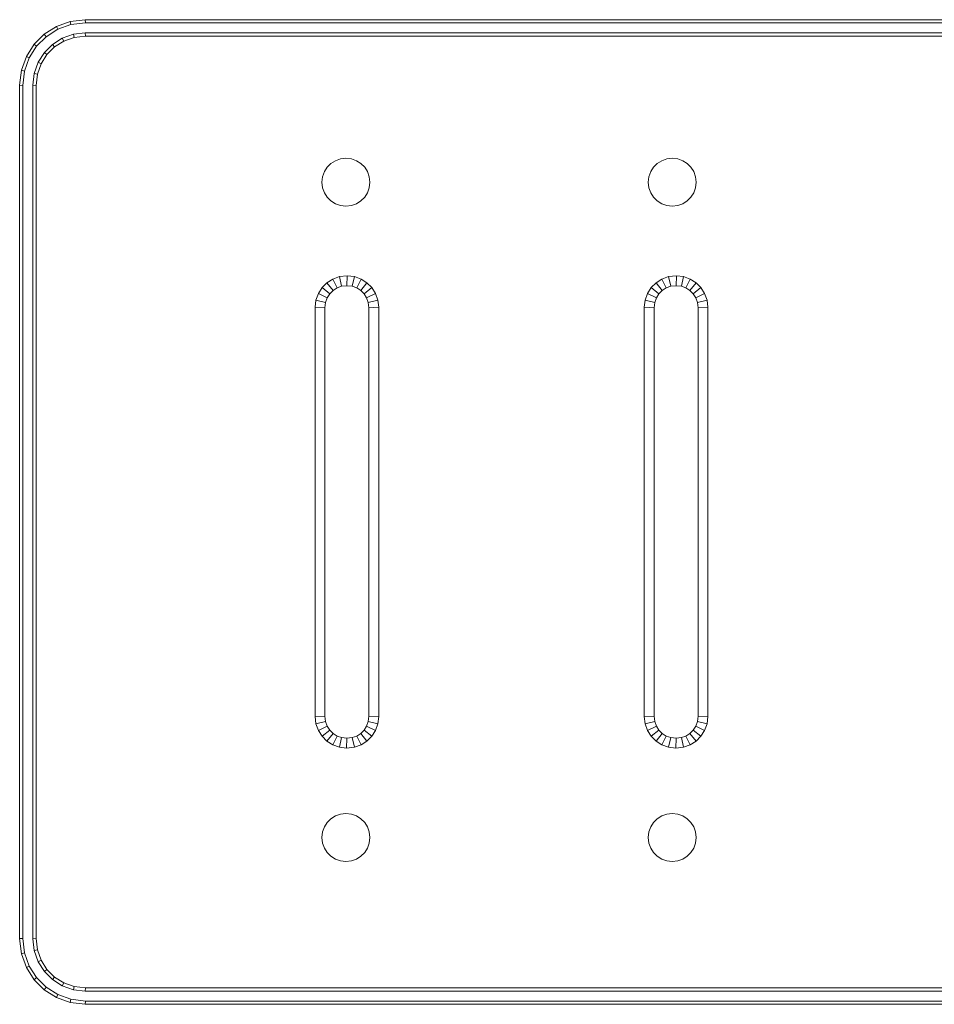
# Model space of a CAD drawing. Units: millimetres. Extents: x -1186 to 5534, y -2092 to 2660.
# Drawn here: x 160 to 299, y 386 to 536 of the extents above; entities that cross this region are included whole.
import ezdxf

# ---------------------------------------------------------------- set-up
doc = ezdxf.new("R2010")
doc.units = ezdxf.units.MM

# ---------------------------------------------------------------- blocks, each defined once
blk = doc.blocks.new('30017_DWG-436168-Level 1')
at = {"lineweight": 9}
for p, q in [((-169.72, 193.89), (-171.58, 192.71)), ((-167.62, 194.65), (-169.72, 193.89)), ((-169.72, 193.89), (-169.5, 193.44)), ((-167.51, 194.16), (-169.5, 193.44)), ((-165.33, 194.91), (-167.62, 194.65)), ((-167.62, 194.65), (-167.51, 194.16)), ((-165.3, 194.41), (-167.51, 194.16)), ((164.67, 194.91), (-165.33, 194.91)), ((-165.33, 194.91), (-165.3, 194.41)), ((164.64, 194.41), (-165.3, 194.41)), ((-171.58, 192.71), (-173.13, 191.16)), ((-171.27, 192.32), (-172.74, 190.85)), ((-171.58, 192.71), (-171.27, 192.32)), ((-169.5, 193.44), (-171.27, 192.32)), ((-170.33, 191.15), (-168.84, 192.1)), ((-168.84, 192.1), (-167.15, 192.7)), ((-168.62, 191.65), (-168.84, 192.1)), ((-168.62, 191.65), (-167.04, 192.21)), ((-167.15, 192.7), (-165.35, 192.91)), ((-167.04, 192.21), (-167.15, 192.7)), ((-167.04, 192.21), (-165.32, 192.41)), ((-165.32, 192.41), (-165.35, 192.91)), ((-165.35, 192.91), (164.69, 192.91)), ((-165.32, 192.41), (164.66, 192.41)), ((-173.13, 191.16), (-174.31, 189.31)), ((-172.74, 190.85), (-173.86, 189.09)), ((-173.13, 191.16), (-172.74, 190.85)), ((-171.57, 189.91), (-170.33, 191.15)), ((-171.18, 189.59), (-170.01, 190.76)), ((-170.01, 190.76), (-170.33, 191.15)), ((-170.01, 190.76), (-168.62, 191.65)), ((-174.31, 189.31), (-175.06, 187.2)), ((-173.86, 189.09), (-174.57, 187.09)), ((-174.31, 189.31), (-173.86, 189.09)), ((-172.52, 188.42), (-171.57, 189.91)), ((-172.06, 188.2), (-171.18, 189.59)), ((-171.18, 189.59), (-171.57, 189.91)), ((-172.52, 188.42), (-173.12, 186.73)), ((-172.06, 188.2), (-172.63, 186.62)), ((-172.06, 188.2), (-172.52, 188.42)), ((-175.33, 184.91), (-175.06, 187.2)), ((-175.06, 187.2), (-174.57, 187.09)), ((-174.83, 184.88), (-174.57, 187.09)), ((-173.12, 186.73), (-173.33, 184.93)), ((-172.63, 186.62), (-173.12, 186.73)), ((-172.63, 186.62), (-172.83, 184.9)), ((-175.33, 54.91), (-175.33, 184.91)), ((-175.33, 184.91), (-174.83, 184.88)), ((-174.83, 54.94), (-174.83, 184.88)), ((-172.83, 184.9), (-173.33, 184.93)), ((-173.33, 54.89), (-173.33, 184.93)), ((-172.83, 54.92), (-172.83, 184.9)), ((-128.48, 172.44), (-127.91, 173)), ((-127.91, 173), (-127.23, 173.43)), ((-127.23, 173.43), (-126.46, 173.71)), ((-126.46, 173.71), (-125.63, 173.81)), ((-124.79, 173.71), (-125.63, 173.81)), ((-124.02, 173.43), (-124.79, 173.71)), ((-124.02, 173.43), (-123.34, 173)), ((-123.34, 173), (-122.77, 172.44)), ((-78.76, 172.44), (-78.2, 173)), ((-78.2, 173), (-77.52, 173.43)), ((-77.52, 173.43), (-76.75, 173.71)), ((-76.75, 173.71), (-75.91, 173.81)), ((-75.08, 173.71), (-75.91, 173.81)), ((-74.31, 173.43), (-75.08, 173.71)), ((-74.31, 173.43), (-73.63, 173)), ((-73.63, 173), (-73.06, 172.44)), ((-129.19, 170.99), (-128.91, 171.76)), ((-128.91, 171.76), (-128.48, 172.44)), ((-122.77, 172.44), (-122.34, 171.76)), ((-122.34, 171.76), (-122.07, 170.99)), ((-79.47, 170.99), (-79.2, 171.76)), ((-79.2, 171.76), (-78.76, 172.44)), ((-73.06, 172.44), (-72.63, 171.76)), ((-72.63, 171.76), (-72.35, 170.99)), ((-129.28, 170.15), (-129.19, 170.99)), ((-129.19, 169.31), (-129.28, 170.15)), ((-122.07, 170.99), (-121.97, 170.15)), ((-121.97, 170.15), (-122.07, 169.31)), ((-79.57, 170.15), (-79.47, 170.99)), ((-79.47, 169.31), (-79.57, 170.15)), ((-72.35, 170.99), (-72.26, 170.15)), ((-72.26, 170.15), (-72.35, 169.31)), ((-128.91, 168.54), (-129.19, 169.31)), ((-128.48, 167.86), (-128.91, 168.54)), ((-122.34, 168.54), (-122.77, 167.86)), ((-122.07, 169.31), (-122.34, 168.54)), ((-79.2, 168.54), (-79.47, 169.31)), ((-78.76, 167.86), (-79.2, 168.54)), ((-72.63, 168.54), (-73.06, 167.86)), ((-72.35, 169.31), (-72.63, 168.54)), ((-127.91, 167.3), (-128.48, 167.86)), ((-127.23, 166.87), (-127.91, 167.3)), ((-126.46, 166.59), (-127.23, 166.87)), ((-125.63, 166.49), (-126.46, 166.59)), ((-124.79, 166.59), (-125.63, 166.49)), ((-124.02, 166.87), (-124.79, 166.59)), ((-123.34, 167.3), (-124.02, 166.87)), ((-122.77, 167.86), (-123.34, 167.3)), ((-78.2, 167.3), (-78.76, 167.86)), ((-77.52, 166.87), (-78.2, 167.3)), ((-76.75, 166.59), (-77.52, 166.87)), ((-75.91, 166.49), (-76.75, 166.59)), ((-75.08, 166.59), (-75.91, 166.49)), ((-74.31, 166.87), (-75.08, 166.59)), ((-73.63, 167.3), (-74.31, 166.87)), ((-73.06, 167.86), (-73.63, 167.3)), ((-128.53, 154.83), (-129.27, 154.09)), ((-127.63, 155.39), (-128.53, 154.83)), ((-128.53, 154.83), (-127.58, 153.65)), ((-126.63, 155.76), (-127.63, 155.39)), ((-127.63, 155.39), (-126.97, 154.04)), ((-125.43, 155.88), (-126.63, 155.76)), ((-126.63, 155.76), (-126.28, 154.29)), ((-125.43, 155.88), (-125.48, 154.38)), ((-124.33, 155.76), (-125.43, 155.88)), ((-124.33, 155.76), (-124.67, 154.29)), ((-123.32, 155.39), (-124.33, 155.76)), ((-123.32, 155.39), (-123.99, 154.04)), ((-122.43, 154.83), (-123.38, 153.65)), ((-122.43, 154.83), (-123.32, 155.39)), ((-121.69, 154.09), (-122.43, 154.83)), ((-78.38, 154.83), (-79.12, 154.09)), ((-77.49, 155.39), (-78.38, 154.83)), ((-78.38, 154.83), (-77.44, 153.65)), ((-76.48, 155.76), (-77.49, 155.39)), ((-77.49, 155.39), (-76.83, 154.04)), ((-75.29, 155.88), (-76.48, 155.76)), ((-76.48, 155.76), (-76.14, 154.29)), ((-75.29, 155.88), (-75.33, 154.38)), ((-74.19, 155.76), (-75.29, 155.88)), ((-74.19, 155.76), (-74.53, 154.29)), ((-73.18, 155.39), (-74.19, 155.76)), ((-73.18, 155.39), (-73.84, 154.04)), ((-72.29, 154.83), (-73.23, 153.65)), ((-72.29, 154.83), (-73.18, 155.39)), ((-71.54, 154.09), (-72.29, 154.83)), ((-129.83, 153.19), (-130.2, 152.19)), ((-129.27, 154.09), (-129.83, 153.19)), ((-129.83, 153.19), (-128.48, 152.53)), ((-129.27, 154.09), (-128.09, 153.14)), ((-128.09, 153.14), (-128.48, 152.53)), ((-127.58, 153.65), (-128.09, 153.14)), ((-126.97, 154.04), (-127.58, 153.65)), ((-126.28, 154.29), (-126.97, 154.04)), ((-125.48, 154.38), (-126.28, 154.29)), ((-124.67, 154.29), (-125.48, 154.38)), ((-123.99, 154.04), (-124.67, 154.29)), ((-123.38, 153.65), (-123.99, 154.04)), ((-122.87, 153.14), (-123.38, 153.65)), ((-121.69, 154.09), (-122.87, 153.14)), ((-122.48, 152.53), (-122.87, 153.14)), ((-121.12, 153.19), (-122.48, 152.53)), ((-121.12, 153.19), (-121.69, 154.09)), ((-120.76, 152.19), (-121.12, 153.19)), ((-79.69, 153.19), (-80.05, 152.19)), ((-79.12, 154.09), (-79.69, 153.19)), ((-79.69, 153.19), (-78.33, 152.53)), ((-79.12, 154.09), (-77.95, 153.14)), ((-77.95, 153.14), (-78.33, 152.53)), ((-77.44, 153.65), (-77.95, 153.14)), ((-76.83, 154.04), (-77.44, 153.65)), ((-76.14, 154.29), (-76.83, 154.04)), ((-75.33, 154.38), (-76.14, 154.29)), ((-74.53, 154.29), (-75.33, 154.38)), ((-73.84, 154.04), (-74.53, 154.29)), ((-73.23, 153.65), (-73.84, 154.04)), ((-72.72, 153.14), (-73.23, 153.65)), ((-71.54, 154.09), (-72.72, 153.14)), ((-72.33, 152.53), (-72.72, 153.14)), ((-70.98, 153.19), (-72.33, 152.53)), ((-70.98, 153.19), (-71.54, 154.09)), ((-70.62, 152.19), (-70.98, 153.19)), ((-130.32, 151.09), (-130.2, 152.19)), ((-130.2, 152.19), (-128.73, 151.84)), ((-128.82, 151), (-128.73, 151.84)), ((-128.48, 152.53), (-128.73, 151.84)), ((-122.23, 151.84), (-122.48, 152.53)), ((-120.76, 152.19), (-122.23, 151.84)), ((-122.13, 151), (-122.23, 151.84)), ((-120.63, 151.09), (-120.76, 152.19)), ((-80.18, 151.09), (-80.05, 152.19)), ((-80.05, 152.19), (-78.58, 151.84)), ((-78.68, 151), (-78.58, 151.84)), ((-78.33, 152.53), (-78.58, 151.84)), ((-72.09, 151.84), (-72.33, 152.53)), ((-70.62, 152.19), (-72.09, 151.84)), ((-71.99, 151), (-72.09, 151.84)), ((-70.49, 151.09), (-70.62, 152.19)), ((-130.32, 88.73), (-130.32, 151.09)), ((-130.32, 151.09), (-128.82, 151)), ((-128.82, 88.82), (-128.82, 151)), ((-120.63, 151.09), (-122.13, 151)), ((-122.13, 88.82), (-122.13, 151)), ((-120.63, 88.73), (-120.63, 151.09)), ((-80.18, 88.73), (-80.18, 151.09)), ((-80.18, 151.09), (-78.68, 151)), ((-78.68, 88.82), (-78.68, 151)), ((-70.49, 151.09), (-71.99, 151)), ((-71.99, 88.82), (-71.99, 151)), ((-70.49, 88.73), (-70.49, 151.09)), ((-130.32, 88.73), (-128.82, 88.82)), ((-130.32, 88.73), (-130.2, 87.64)), ((-128.82, 88.82), (-128.73, 87.98)), ((-122.23, 87.98), (-122.13, 88.82)), ((-120.63, 88.73), (-122.13, 88.82)), ((-120.76, 87.64), (-120.63, 88.73)), ((-80.18, 88.73), (-78.68, 88.82)), ((-80.18, 88.73), (-80.05, 87.64)), ((-78.68, 88.82), (-78.58, 87.98)), ((-72.09, 87.98), (-71.99, 88.82)), ((-70.49, 88.73), (-71.99, 88.82)), ((-70.62, 87.64), (-70.49, 88.73)), ((-130.2, 87.64), (-128.73, 87.98)), ((-130.2, 87.64), (-129.83, 86.63)), ((-129.83, 86.63), (-128.48, 87.29)), ((-128.73, 87.98), (-128.48, 87.29)), ((-128.48, 87.29), (-128.09, 86.68)), ((-122.87, 86.68), (-122.48, 87.29)), ((-122.48, 87.29), (-122.23, 87.98)), ((-121.12, 86.63), (-122.48, 87.29)), ((-120.76, 87.64), (-122.23, 87.98)), ((-121.12, 86.63), (-120.76, 87.64)), ((-80.05, 87.64), (-78.58, 87.98)), ((-80.05, 87.64), (-79.69, 86.63)), ((-79.69, 86.63), (-78.33, 87.29)), ((-78.58, 87.98), (-78.33, 87.29)), ((-78.33, 87.29), (-77.95, 86.68)), ((-72.72, 86.68), (-72.33, 87.29)), ((-72.33, 87.29), (-72.09, 87.98)), ((-70.98, 86.63), (-72.33, 87.29)), ((-70.62, 87.64), (-72.09, 87.98)), ((-70.98, 86.63), (-70.62, 87.64)), ((-129.83, 86.63), (-129.27, 85.74)), ((-129.27, 85.74), (-128.09, 86.68)), ((-129.27, 85.74), (-128.53, 84.99)), ((-128.53, 84.99), (-127.58, 86.17)), ((-128.09, 86.68), (-127.58, 86.17)), ((-127.63, 84.43), (-126.97, 85.78)), ((-127.58, 86.17), (-126.97, 85.78)), ((-126.97, 85.78), (-126.28, 85.54)), ((-126.63, 84.07), (-126.28, 85.54)), ((-126.28, 85.54), (-125.48, 85.44)), ((-125.48, 85.44), (-124.67, 85.54)), ((-124.67, 85.54), (-123.99, 85.78)), ((-124.33, 84.07), (-124.67, 85.54)), ((-123.99, 85.78), (-123.38, 86.17)), ((-123.32, 84.43), (-123.99, 85.78)), ((-123.38, 86.17), (-122.87, 86.68)), ((-122.43, 84.99), (-123.38, 86.17)), ((-121.69, 85.74), (-122.87, 86.68)), ((-122.43, 84.99), (-121.69, 85.74)), ((-121.69, 85.74), (-121.12, 86.63)), ((-79.69, 86.63), (-79.12, 85.74)), ((-79.12, 85.74), (-77.95, 86.68)), ((-79.12, 85.74), (-78.38, 84.99)), ((-78.38, 84.99), (-77.44, 86.17)), ((-77.95, 86.68), (-77.44, 86.17)), ((-77.49, 84.43), (-76.83, 85.78)), ((-77.44, 86.17), (-76.83, 85.78)), ((-76.83, 85.78), (-76.14, 85.54)), ((-76.48, 84.07), (-76.14, 85.54)), ((-76.14, 85.54), (-75.33, 85.44)), ((-75.33, 85.44), (-74.53, 85.54)), ((-74.53, 85.54), (-73.84, 85.78)), ((-74.19, 84.07), (-74.53, 85.54)), ((-73.84, 85.78), (-73.23, 86.17)), ((-73.18, 84.43), (-73.84, 85.78)), ((-73.23, 86.17), (-72.72, 86.68)), ((-72.29, 84.99), (-73.23, 86.17)), ((-71.54, 85.74), (-72.72, 86.68)), ((-72.29, 84.99), (-71.54, 85.74)), ((-71.54, 85.74), (-70.98, 86.63)), ((-128.53, 84.99), (-127.63, 84.43)), ((-127.63, 84.43), (-126.63, 84.07)), ((-126.63, 84.07), (-125.53, 83.94)), ((-125.53, 83.94), (-125.48, 85.44)), ((-125.53, 83.94), (-124.33, 84.07)), ((-124.33, 84.07), (-123.32, 84.43)), ((-123.32, 84.43), (-122.43, 84.99)), ((-78.38, 84.99), (-77.49, 84.43)), ((-77.49, 84.43), (-76.48, 84.07)), ((-76.48, 84.07), (-75.38, 83.94)), ((-75.38, 83.94), (-75.33, 85.44)), ((-75.38, 83.94), (-74.19, 84.07)), ((-74.19, 84.07), (-73.18, 84.43)), ((-73.18, 84.43), (-72.29, 84.99)), ((-127.91, 73.17), (-127.23, 73.6)), ((-127.23, 73.6), (-126.46, 73.88)), ((-126.46, 73.88), (-125.63, 73.98)), ((-124.79, 73.88), (-125.63, 73.98)), ((-124.02, 73.6), (-124.79, 73.88)), ((-124.02, 73.6), (-123.34, 73.17)), ((-78.2, 73.17), (-77.52, 73.6)), ((-77.52, 73.6), (-76.75, 73.88)), ((-76.75, 73.88), (-75.91, 73.98)), ((-75.08, 73.88), (-75.91, 73.98)), ((-74.31, 73.6), (-75.08, 73.88)), ((-74.31, 73.6), (-73.63, 73.17)), ((-128.91, 71.93), (-128.48, 72.61)), ((-128.48, 72.61), (-127.91, 73.17)), ((-123.34, 73.17), (-122.77, 72.61)), ((-122.77, 72.61), (-122.34, 71.93)), ((-79.2, 71.93), (-78.76, 72.61)), ((-78.76, 72.61), (-78.2, 73.17)), ((-73.63, 73.17), (-73.06, 72.61)), ((-73.06, 72.61), (-72.63, 71.93)), ((-129.28, 70.32), (-129.19, 71.16)), ((-129.19, 71.16), (-128.91, 71.93)), ((-122.34, 71.93), (-122.07, 71.16)), ((-122.07, 71.16), (-121.97, 70.32)), ((-79.57, 70.32), (-79.47, 71.16)), ((-79.47, 71.16), (-79.2, 71.93)), ((-72.63, 71.93), (-72.35, 71.16)), ((-72.35, 71.16), (-72.26, 70.32)), ((-129.19, 69.48), (-129.28, 70.32)), ((-128.91, 68.71), (-129.19, 69.48)), ((-122.07, 69.48), (-122.34, 68.71)), ((-121.97, 70.32), (-122.07, 69.48)), ((-79.47, 69.48), (-79.57, 70.32)), ((-79.2, 68.71), (-79.47, 69.48)), ((-72.35, 69.48), (-72.63, 68.71)), ((-72.26, 70.32), (-72.35, 69.48)), ((-128.48, 68.04), (-128.91, 68.71)), ((-127.91, 67.47), (-128.48, 68.04)), ((-122.77, 68.04), (-123.34, 67.47)), ((-122.34, 68.71), (-122.77, 68.04)), ((-78.76, 68.04), (-79.2, 68.71)), ((-78.2, 67.47), (-78.76, 68.04)), ((-73.06, 68.04), (-73.63, 67.47)), ((-72.63, 68.71), (-73.06, 68.04)), ((-127.23, 67.04), (-127.91, 67.47)), ((-126.46, 66.76), (-127.23, 67.04)), ((-125.63, 66.67), (-126.46, 66.76)), ((-124.79, 66.76), (-125.63, 66.67)), ((-124.02, 67.04), (-124.79, 66.76)), ((-123.34, 67.47), (-124.02, 67.04)), ((-77.52, 67.04), (-78.2, 67.47)), ((-76.75, 66.76), (-77.52, 67.04)), ((-75.91, 66.67), (-76.75, 66.76)), ((-75.08, 66.76), (-75.91, 66.67)), ((-74.31, 67.04), (-75.08, 66.76)), ((-73.63, 67.47), (-74.31, 67.04)), ((-175.33, 54.91), (-174.83, 54.94)), ((-175.33, 54.91), (-175.06, 52.62)), ((-174.83, 54.94), (-174.57, 52.73)), ((-172.83, 54.92), (-173.33, 54.89)), ((-173.12, 53.09), (-173.33, 54.89)), ((-172.63, 53.2), (-172.83, 54.92)), ((-175.06, 52.62), (-174.57, 52.73)), ((-175.06, 52.62), (-174.31, 50.52)), ((-174.57, 52.73), (-173.86, 50.74)), ((-172.63, 53.2), (-173.12, 53.09)), ((-172.52, 51.4), (-173.12, 53.09)), ((-172.06, 51.62), (-172.63, 53.2)), ((-172.06, 51.62), (-172.52, 51.4)), ((-171.57, 49.91), (-172.52, 51.4)), ((-171.18, 50.23), (-172.06, 51.62)), ((-174.31, 50.52), (-173.86, 50.74)), ((-174.31, 50.52), (-173.13, 48.66)), ((-173.86, 50.74), (-172.74, 48.97)), ((-171.18, 50.23), (-171.57, 49.91)), ((-170.33, 48.67), (-171.57, 49.91)), ((-170.01, 49.06), (-171.18, 50.23)), ((-173.13, 48.66), (-172.74, 48.97)), ((-173.13, 48.66), (-171.58, 47.11)), ((-172.74, 48.97), (-171.27, 47.5)), ((-170.01, 49.06), (-170.33, 48.67)), ((-168.84, 47.72), (-170.33, 48.67)), ((-168.62, 48.18), (-170.01, 49.06)), ((-168.62, 48.18), (-168.84, 47.72)), ((-167.04, 47.61), (-168.62, 48.18)), ((-171.58, 47.11), (-171.27, 47.5)), ((-171.58, 47.11), (-169.72, 45.93)), ((-171.27, 47.5), (-169.5, 46.38)), ((-167.15, 47.12), (-168.84, 47.72)), ((-167.04, 47.61), (-167.15, 47.12)), ((-165.35, 46.91), (-167.15, 47.12)), ((-165.32, 47.41), (-167.04, 47.61)), ((-165.32, 47.41), (-165.35, 46.91)), ((164.69, 46.91), (-165.35, 46.91)), ((164.66, 47.41), (-165.32, 47.41)), ((-169.72, 45.93), (-169.5, 46.38)), ((-169.72, 45.93), (-167.62, 45.18)), ((-169.5, 46.38), (-167.51, 45.67)), ((-167.62, 45.18), (-167.51, 45.67)), ((-167.62, 45.18), (-165.33, 44.91)), ((-167.51, 45.67), (-165.3, 45.41)), ((-165.33, 44.91), (-165.3, 45.41)), ((-165.3, 45.41), (164.64, 45.41)), ((-165.33, 44.91), (164.67, 44.91))]:
    blk.add_line(p, q, dxfattribs=at)

msp = doc.modelspace()

# ---------------------------------------------------------------- block references
at = {"lineweight": 9}
msp.add_blockref('30017_DWG-436168-Level 1', (335.28, 340.68), dxfattribs=at)

doc.saveas('drawing.dxf')
